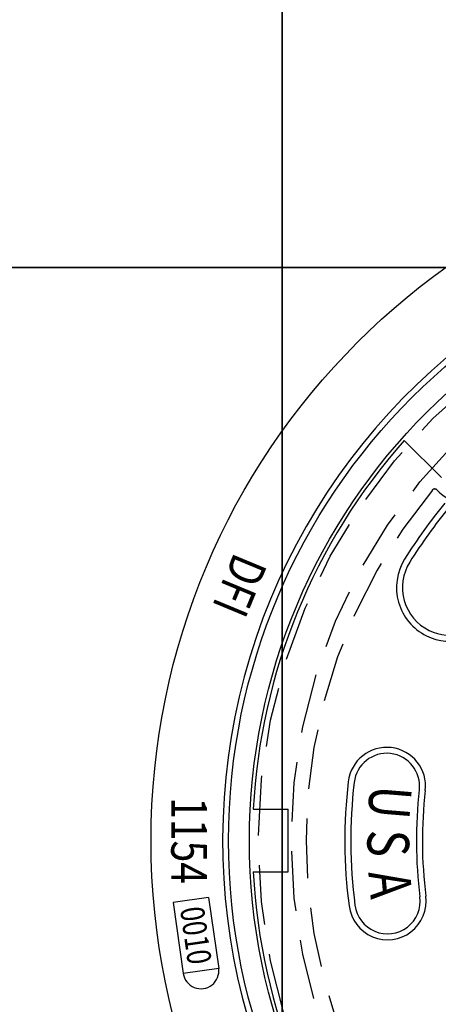
# Model space of a CAD drawing. Units: inches. Extents: x 987 to 1448, y -472 to -123.
# Drawn here: x 1053 to 1055, y -155 to -150 of the extents above; entities that cross this region are included whole.
import ezdxf
from ezdxf.enums import TextEntityAlignment as Align

# ---------------------------------------------------------------- set-up
doc = ezdxf.new("R2010")
doc.units = ezdxf.units.IN
doc.header["$MEASUREMENT"] = 0
doc.linetypes.add('HIDDEN', pattern=[0.375, 0.25, -0.125])
for name, color, linetype in [('CUDO', 43, 'Continuous'), ('H', 6, 'HIDDEN'), ('MH', 43, 'Continuous')]:
    doc.layers.add(name, color=color, linetype=linetype)
doc.styles.add('NO', font='sanss___.ttf', dxfattribs={"width": 0.8, "height": 0.75})

# ---------------------------------------------------------------- blocks, each defined once
blk = doc.blocks.new('*U22')
at = {"layer": 'H', "ltscale": 5}
for radius in [12.502, 11.812]:
    blk.add_circle((0, 0), radius, dxfattribs=at)
for centre, radius, start, end in [((-8.044, 8.044), 1.001, 224.2383, 45.7617), ((0, 0), 11.502, 140.333, 219.667), ((-8.806, 7.302), 0.0625, 44.2383, 140.333)]:
    blk.add_arc(centre, radius, start, end, dxfattribs=at)
at = {"layer": 'MH', "color": 30}
for p, q in [((-8.663, 7.602), (-9.442, 8.381)), ((-8.923, 4.403), (-8.923, 4.403)), ((-8.978, 4.291), (-8.978, 4.291)), ((-12.608, 0.656), (-11.876, 0.656)), ((-11.876, -0.656), (-11.876, 0.656)), ((-12.608, -0.656), (-11.876, -0.656))]:
    blk.add_line(p, q, dxfattribs=at)
at = {"layer": 'MH'}
for p, q in [((-13.547, -1.19), (-14.289, -1.296)), ((-13.547, -1.19), (-13.333, -2.675)), ((-14.289, -1.296), (-14.076, -2.781)), ((-13.333, -2.675), (-14.076, -2.781))]:
    blk.add_line(p, q, dxfattribs=at)
for radius in [14.75, 13.125]:
    blk.add_circle((0, 0), radius, dxfattribs=at)
at = {"layer": 'MH', "color": 30}
blk.add_circle((0, 0), 12.688, dxfattribs=at)
at = {"layer": 'MH'}
for centre, radius, start, end in [((0, 0), 13.25, 106.3451, 223.6549), ((-13.704, -2.728), 0.375, 188.1808, 8.1808)]:
    blk.add_arc(centre, radius, start, end, dxfattribs=at)
at = {"layer": 'MH', "color": 30}
for centre, radius, start, end in [((0, 0), 12.625, 138.4057, 177.0204), ((0, 0), 11.125, 140.5447, 147.997), ((0, 0), 11, 140.5447, 147.997), ((-8.48, 5.3), 1.125, 147.997, 243.7361), ((-8.48, 5.3), 1, 147.997, 243.7361), ((-8.48, 5.3), 1, 243.7361, 327.997), ((-8.48, 5.3), 1.125, 243.7361, 327.997), ((-9.809, 1.14), 0.813, 353.4109, 173.4109), ((-9.809, 1.14), 0.688, 353.4109, 173.4109), ((0.062, 0), 10.75, 173.4109, 187.3108), ((0.062, 0), 10.625, 173.4109, 187.3108), ((0.062, 0), 9.25, 173.4109, 187.3108), ((0.062, 0), 9.125, 173.4109, 187.3108), ((0, 0), 12.625, 182.9796, 221.5943), ((-9.794, -1.265), 0.812, 187.3108, 7.3108), ((-9.794, -1.265), 0.687, 187.3108, 7.3108)]:
    blk.add_arc(centre, radius, start, end, dxfattribs=at)
at = {"layer": 'MH', "style": 'NO', "width": 0.8}
for s, height, rotation, p in [('DFI', 0.75, 247.5, (-12.891, 5.34)), ('1154', 0.75, 270, (-13.953, 0)), ('0010', 0.5, 278.1808, (-13.811, -1.985))]:
    blk.add_text(s, height=height, rotation=rotation, dxfattribs=at).set_placement(p, align=Align.MIDDLE_CENTER)
at = {"layer": 'MH', "color": 30, "style": 'NO', "width": 0.8}
for s, rotation, p in [('U', 265.3309, (-9.858, 0.811)), ('S', 270.3309, (-9.891, -0.057)), ('A', 275.3309, (-9.848, -0.924))]:
    blk.add_text(s, height=0.875, rotation=rotation, dxfattribs=at).set_placement(p, align=Align.MIDDLE)

msp = doc.modelspace()

# ---------------------------------------------------------------- linework, layer by layer
at = {"layer": 'CUDO'}
for points in [[(1048.4213, -151.5324), (1054.4213, -151.5324), (1054.4213, -145.5324), (1048.4213, -145.5324)], [(1054.4213, -151.5324), (1060.4213, -151.5324), (1060.4213, -145.5324), (1054.4213, -145.5324)], [(1048.4213, -157.5324), (1054.4213, -157.5324), (1054.4213, -151.5324), (1048.4213, -151.5324)], [(1054.4213, -157.5324), (1060.4213, -157.5324), (1060.4213, -151.5324), (1054.4213, -151.5324)]]:
    msp.add_lwpolyline(points, close=True, dxfattribs=at)

# ---------------------------------------------------------------- block references
at = {"layer": 'MH', "xscale": 0.25, "yscale": 0.25, "zscale": 0.25}
msp.add_blockref('*U22', (1057.4213, -154.5324), dxfattribs=at)

doc.saveas('drawing.dxf')
